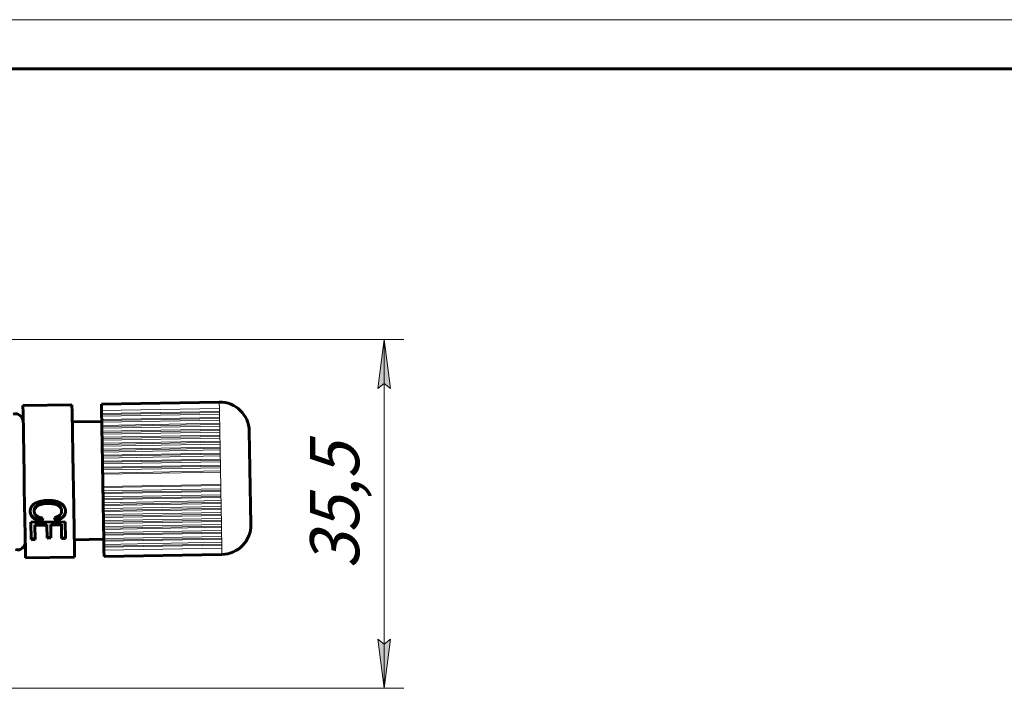
# Model space of a CAD drawing. Units: millimetres. Extents: x 0 to 454, y 0 to 297.
# Drawn here: x 132 to 232, y 229 to 297 of the extents above; entities that cross this region are included whole.
import ezdxf

# ---------------------------------------------------------------- set-up
doc = ezdxf.new("R2010")
doc.units = ezdxf.units.MM
doc.linetypes.add('K5LT_BASIC', pattern=[0])
doc.linetypes.add('K5LT_THIN', pattern=[0])
doc.layers.add('Системный слой', color=7, linetype='Continuous')
doc.styles.add('KDIMTEXTSTYLE', font='GOST_AU.SHX', dxfattribs={"width": 0.96, "oblique": 15, "height": 5})
doc.styles.add('KTEXTSTYLE', font='GOST_AU.SHX', dxfattribs={"width": 0.96, "height": 5})
doc.dimstyles.new('KDIMSTYLE (1.00)', dxfattribs={"dimtxt": 5, "dimasz": 1, "dimexe": 2, "dimexo": 0, "dimgap": 1, "dimtad": 1, "dimtxsty": 'KDIMTEXTSTYLE', "dimsah": 1, "dimcen": 0, "dimdle": 1, "dimadec": 0, "dimazin": 0, "dimtfac": 0.667, "dimtmove": 0, "dimatfit": 3, "dimfxl": 1, "dimtvp": 1, "dimtolj": 1, "dimtzin": 0, "dimarcsym": 0})

# ---------------------------------------------------------------- blocks, each defined once
blk = doc.blocks.new('U81')
at = {"layer": 'Системный слой', "color": 150, "linetype": 'K5LT_BASIC', "lineweight": 60, "true_color": 0x0080ff}
for p, q in [((136.56, 246.56), (136.54, 246.53)), ((136.57, 246.57), (136.56, 246.56)), ((136.58, 246.57), (136.57, 246.57)), ((136.6, 246.6), (136.58, 246.58)), ((136.58, 246.58), (136.58, 246.58)), ((136.58, 246.58), (136.58, 246.57)), ((136.61, 246.62), (136.6, 246.6)), ((136.62, 246.64), (136.61, 246.62)), ((136.63, 246.65), (136.62, 246.65)), ((136.62, 246.65), (136.62, 246.64)), ((136.62, 246.64), (136.62, 246.64)), ((136.64, 246.67), (136.63, 246.65)), ((136.65, 246.7), (136.64, 246.67)), ((136.66, 246.71), (136.65, 246.7)), ((136.67, 246.75), (136.66, 246.72)), ((136.66, 246.72), (136.66, 246.72)), ((136.66, 246.72), (136.66, 246.72)), ((136.66, 246.72), (136.66, 246.71)), ((136.68, 246.77), (136.67, 246.75)), ((136.69, 246.79), (136.68, 246.77)), ((136.7, 246.82), (136.69, 246.8)), ((136.69, 246.8), (136.69, 246.8)), ((136.69, 246.8), (136.69, 246.79)), ((136.69, 246.79), (136.69, 246.79)), ((136.71, 246.87), (136.7, 246.85)), ((136.7, 246.85), (136.7, 246.82)), ((136.72, 246.94), (136.71, 246.91)), ((136.71, 246.91), (136.71, 246.88)), ((136.71, 246.88), (136.71, 246.88)), ((136.71, 246.88), (136.71, 246.87)), ((136.71, 246.87), (136.71, 246.87)), ((136.72, 247.03), (136.72, 247.01)), ((136.72, 247.01), (136.72, 246.99)), ((136.72, 246.99), (136.72, 246.96)), ((136.72, 246.96), (136.72, 246.96)), ((136.72, 246.96), (136.72, 246.96)), ((136.72, 246.96), (136.72, 246.95)), ((136.72, 246.95), (136.72, 246.94)), ((135.74, 246.1), (135.72, 246.1)), ((135.76, 246.1), (135.74, 246.1)), ((135.8, 246.11), (135.76, 246.1)), ((135.82, 246.12), (135.8, 246.11)), ((135.83, 246.12), (135.82, 246.12)), ((135.84, 246.12), (135.83, 246.12)), ((135.83, 246.12), (135.83, 246.12)), ((135.87, 246.13), (135.84, 246.12)), ((135.91, 246.15), (135.87, 246.13)), ((135.93, 246.15), (135.91, 246.15)), ((135.94, 246.15), (135.93, 246.15)), ((135.95, 246.16), (135.94, 246.15)), ((135.98, 246.17), (135.95, 246.16)), ((135.95, 246.16), (135.95, 246.16)), ((136.02, 246.18), (135.98, 246.17)), ((136.04, 246.19), (136.02, 246.18)), ((136.05, 246.19), (136.04, 246.19)), ((136.04, 246.19), (136.04, 246.19)), ((136.08, 246.21), (136.05, 246.19)), ((136.05, 246.19), (136.05, 246.19)), ((136.12, 246.22), (136.08, 246.21)), ((136.13, 246.23), (136.12, 246.22)), ((136.14, 246.23), (136.13, 246.23)), ((136.15, 246.23), (136.14, 246.23)), ((136.18, 246.25), (136.15, 246.24)), ((136.15, 246.24), (136.15, 246.23)), ((136.21, 246.27), (136.18, 246.25)), ((136.22, 246.27), (136.21, 246.27)), ((136.23, 246.28), (136.22, 246.27)), ((136.24, 246.28), (136.23, 246.28)), ((136.26, 246.3), (136.24, 246.28)), ((136.24, 246.28), (136.24, 246.28)), ((136.29, 246.32), (136.26, 246.3)), ((136.31, 246.32), (136.29, 246.32)), ((136.32, 246.33), (136.31, 246.33)), ((136.31, 246.33), (136.31, 246.32)), ((136.34, 246.35), (136.32, 246.33)), ((136.32, 246.33), (136.32, 246.33)), ((136.37, 246.37), (136.34, 246.35)), ((136.39, 246.38), (136.37, 246.37)), ((136.4, 246.39), (136.39, 246.39)), ((136.39, 246.39), (136.39, 246.38)), ((136.39, 246.38), (136.39, 246.38)), ((136.42, 246.41), (136.4, 246.39)), ((136.44, 246.43), (136.42, 246.41)), ((136.46, 246.44), (136.44, 246.43)), ((136.47, 246.45), (136.46, 246.45)), ((136.46, 246.45), (136.46, 246.44)), ((136.46, 246.44), (136.46, 246.44)), ((136.49, 246.47), (136.47, 246.45)), ((136.51, 246.49), (136.49, 246.47)), ((136.52, 246.5), (136.51, 246.49)), ((136.53, 246.51), (136.52, 246.51)), ((136.52, 246.51), (136.52, 246.5)), ((136.54, 246.53), (136.53, 246.51)), ((136.53, 246.51), (136.53, 246.51))]:
    blk.add_line(p, q, dxfattribs=at)
blk = doc.blocks.new('U82')
at = {"layer": 'Системный слой', "color": 150, "linetype": 'K5LT_BASIC', "lineweight": 60, "true_color": 0x0080ff}
for p, q in [((133.13, 246.96), (133.13, 246.97)), ((133.14, 246.93), (133.13, 246.96)), ((133.14, 246.92), (133.14, 246.93)), ((133.14, 246.91), (133.14, 246.92)), ((133.14, 246.9), (133.14, 246.91)), ((133.14, 246.91), (133.14, 246.91)), ((133.14, 246.88), (133.14, 246.9)), ((133.15, 246.85), (133.14, 246.88)), ((133.15, 246.83), (133.15, 246.85)), ((133.15, 246.82), (133.15, 246.83)), ((133.16, 246.79), (133.15, 246.82)), ((133.15, 246.82), (133.15, 246.82)), ((133.15, 246.82), (133.15, 246.82)), ((133.17, 246.76), (133.16, 246.79)), ((133.17, 246.75), (133.17, 246.76)), ((133.18, 246.74), (133.17, 246.75)), ((133.18, 246.73), (133.18, 246.74)), ((133.18, 246.74), (133.18, 246.74)), ((133.19, 246.71), (133.18, 246.73)), ((133.2, 246.68), (133.19, 246.71)), ((133.21, 246.67), (133.2, 246.68)), ((133.21, 246.66), (133.21, 246.67)), ((133.21, 246.65), (133.21, 246.66)), ((133.21, 246.66), (133.21, 246.66)), ((133.23, 246.63), (133.21, 246.65)), ((133.24, 246.6), (133.23, 246.63)), ((133.25, 246.59), (133.24, 246.6)), ((133.25, 246.58), (133.25, 246.59)), ((133.26, 246.58), (133.25, 246.58)), ((133.27, 246.56), (133.26, 246.58)), ((133.26, 246.58), (133.26, 246.58)), ((133.29, 246.53), (133.27, 246.56)), ((133.3, 246.52), (133.29, 246.53)), ((133.31, 246.51), (133.3, 246.52)), ((133.33, 246.48), (133.31, 246.51)), ((133.31, 246.51), (133.31, 246.51)), ((133.31, 246.51), (133.31, 246.51)), ((133.35, 246.46), (133.33, 246.48)), ((133.36, 246.45), (133.35, 246.46)), ((133.37, 246.44), (133.36, 246.45)), ((133.39, 246.42), (133.37, 246.44)), ((133.37, 246.44), (133.37, 246.44)), ((133.37, 246.44), (133.37, 246.44)), ((133.42, 246.4), (133.39, 246.42)), ((133.43, 246.38), (133.42, 246.4)), ((133.44, 246.38), (133.43, 246.38)), ((133.44, 246.37), (133.44, 246.38)), ((133.44, 246.38), (133.44, 246.38)), ((133.47, 246.35), (133.44, 246.37)), ((133.49, 246.33), (133.47, 246.35)), ((133.51, 246.32), (133.49, 246.33)), ((133.52, 246.32), (133.51, 246.32)), ((133.52, 246.31), (133.52, 246.32)), ((133.55, 246.3), (133.52, 246.31)), ((133.52, 246.31), (133.52, 246.31)), ((133.58, 246.28), (133.55, 246.3)), ((133.6, 246.27), (133.58, 246.28)), ((133.6, 246.26), (133.6, 246.27)), ((133.61, 246.26), (133.6, 246.26)), ((133.64, 246.24), (133.61, 246.26)), ((133.61, 246.26), (133.61, 246.26)), ((133.67, 246.22), (133.64, 246.24)), ((133.69, 246.22), (133.67, 246.22)), ((133.7, 246.21), (133.69, 246.22)), ((133.71, 246.21), (133.7, 246.21)), ((133.7, 246.21), (133.7, 246.21)), ((133.74, 246.19), (133.71, 246.21)), ((133.77, 246.18), (133.74, 246.19)), ((133.79, 246.17), (133.77, 246.18)), ((133.8, 246.17), (133.79, 246.17)), ((133.81, 246.16), (133.8, 246.17)), ((133.84, 246.15), (133.81, 246.16)), ((133.81, 246.16), (133.81, 246.16)), ((133.88, 246.14), (133.84, 246.15)), ((133.91, 246.13), (133.88, 246.14)), ((133.92, 246.13), (133.91, 246.13)), ((133.92, 246.12), (133.92, 246.13)), ((133.96, 246.11), (133.92, 246.12)), ((133.92, 246.12), (133.92, 246.12)), ((134, 246.1), (133.96, 246.11)), ((134.03, 246.09), (134, 246.1)), ((134.04, 246.09), (134.03, 246.09)), ((134.05, 246.09), (134.04, 246.09)), ((134.04, 246.09), (134.04, 246.09)), ((134.08, 246.08), (134.05, 246.09)), ((134.13, 246.07), (134.08, 246.08)), ((134.15, 246.06), (134.13, 246.07)), ((134.17, 246.06), (134.15, 246.06)), ((134.18, 246.06), (134.17, 246.06)), ((134.17, 246.06), (134.17, 246.06)), ((134.21, 246.05), (134.18, 246.06)), ((134.25, 246.04), (134.21, 246.05)), ((134.27, 246.04), (134.25, 246.04)), ((134.32, 246.03), (134.27, 246.04))]:
    blk.add_line(p, q, dxfattribs=at)
blk = doc.blocks.new('D7')
at = {"layer": 'Системный слой'}
for points in [[(169.16, 264.48), (169.81, 259.48), (169.16, 259.98), (168.5, 259.48)], [(169.16, 228.98), (169.81, 233.98), (169.16, 233.48), (168.5, 233.98)]]:
    blk.add_hatch(color=7, dxfattribs=at).paths.add_polyline_path(points)
at = {"layer": 'Системный слой', "color": 7, "linetype": 'K5LT_THIN', "lineweight": 18}
for p, q in [((119.36, 264.48), (171.16, 264.48)), ((168.5, 259.48), (169.16, 264.48)), ((169.16, 264.48), (169.81, 259.48)), ((169.16, 228.98), (169.16, 264.48)), ((169.16, 259.98), (168.5, 259.48)), ((169.81, 259.48), (169.16, 259.98)), ((169.16, 228.98), (168.5, 233.98)), ((168.5, 233.98), (169.16, 233.48)), ((169.16, 233.48), (169.81, 233.98)), ((169.81, 233.98), (169.16, 228.98)), ((129.47, 228.98), (171.16, 228.98))]:
    blk.add_line(p, q, dxfattribs=at)
blk.add_wipeout([(168.16, 241.12), (161.02, 241.12), (161.02, 251.89), (168.16, 251.89)]).dxf.layer = 'Системный слой'
at = {"layer": 'Системный слой', "color": 7, "insert": (161.62, 241.12), "char_height": 5, "attachment_point": 1, "rotation": 90, "style": 'KTEXTSTYLE'}
blk.add_mtext('\\H3.5;\\W0.965;\\Q15;\\Q15;\\H5.00;35,5', dxfattribs=at)
blk = doc.blocks.new('KDIMARROW_01')
at = {"layer": 'Системный слой'}
blk.add_hatch(color=0, dxfattribs=at).paths.add_polyline_path([(0, 0), (-5, 0.66), (-4.5, 0), (-5, -0.66)])
at = {"layer": 'Системный слой', "color": 0, "linetype": 'K5LT_THIN', "lineweight": 18}
for p, q in [((-4.5, 0), (-5, 0.66)), ((-5, 0.66), (0, 0)), ((0, 0), (-5, -0.66)), ((-5, -0.66), (-4.5, 0)), ((0, 0), (-1, 0))]:
    blk.add_line(p, q, dxfattribs=at)
blk = doc.blocks.new('U111')
at = {"color": 7, "linetype": 'K5LT_THIN', "lineweight": 18}
blk.add_line((0, 297), (420, 297), dxfattribs=at)
at = {"color": 150, "linetype": 'K5LT_BASIC', "lineweight": 60, "true_color": 0x0080ff}
blk.add_line((20, 292), (415, 292), dxfattribs=at)

msp = doc.modelspace()

# ---------------------------------------------------------------- linework, layer by layer
at = {"layer": 'Системный слой', "color": 150, "linetype": 'K5LT_BASIC', "lineweight": 60, "true_color": 0x0080ff}
for p, q in [((132.382, 257.744), (137.382, 257.832)), ((132.396, 256.995), (132.382, 257.744)), ((137.382, 257.832), (137.395, 257.082)), ((140.381, 257.884), (152.379, 258.093)), ((140.381, 257.878), (140.381, 257.884)), ((140.392, 257.247), (140.381, 257.878)), ((132.505, 250.745), (132.396, 256.995)), ((137.395, 257.082), (137.504, 250.833)), ((140.398, 256.94), (140.392, 257.247)), ((140.4, 256.824), (140.398, 256.94)), ((140.403, 256.651), (140.4, 256.824)), ((140.408, 256.334), (140.403, 256.651)), ((140.412, 256.134), (137.412, 256.082)), ((140.41, 256.218), (140.408, 256.334)), ((140.413, 256.044), (140.41, 256.218)), ((140.419, 255.728), (140.413, 256.044)), ((140.421, 255.612), (140.419, 255.728)), ((140.424, 255.438), (140.421, 255.612)), ((140.429, 255.122), (140.424, 255.438)), ((140.432, 255.005), (140.429, 255.122)), ((140.435, 254.832), (140.432, 255.005)), ((140.44, 254.516), (140.435, 254.832)), ((155.431, 255.146), (155.597, 245.648)), ((140.442, 254.399), (140.44, 254.516)), ((140.445, 254.226), (140.442, 254.399)), ((140.451, 253.91), (140.445, 254.226)), ((140.453, 253.793), (140.451, 253.91)), ((140.456, 253.62), (140.453, 253.793)), ((140.461, 253.304), (140.456, 253.62)), ((140.463, 253.187), (140.461, 253.304)), ((140.466, 253.014), (140.463, 253.187)), ((140.472, 252.697), (140.466, 253.014)), ((140.474, 252.581), (140.472, 252.697)), ((140.477, 252.408), (140.474, 252.581)), ((140.482, 252.091), (140.477, 252.408)), ((140.484, 251.975), (140.482, 252.091)), ((140.487, 251.802), (140.484, 251.975)), ((140.493, 251.485), (140.487, 251.802)), ((132.531, 249.246), (132.505, 250.745)), ((137.504, 250.833), (137.53, 249.333)), ((140.495, 251.369), (140.493, 251.485)), ((140.498, 251.195), (140.495, 251.369)), ((140.504, 250.879), (140.498, 251.195)), ((140.506, 250.766), (140.504, 250.879)), ((140.528, 249.504), (140.506, 250.766)), ((132.64, 242.997), (132.531, 249.246)), ((137.53, 249.333), (137.639, 243.084)), ((140.529, 249.391), (140.528, 249.504)), ((140.535, 249.075), (140.529, 249.391)), ((140.538, 248.902), (140.535, 249.075)), ((140.54, 248.785), (140.538, 248.902)), ((140.546, 248.469), (140.54, 248.785)), ((134.942, 247.831), (134.942, 247.781)), ((140.549, 248.296), (140.546, 248.469)), ((140.551, 248.179), (140.549, 248.296)), ((140.556, 247.863), (140.551, 248.179)), ((140.559, 247.69), (140.556, 247.863)), ((140.561, 247.573), (140.559, 247.69)), ((140.567, 247.257), (140.561, 247.573)), ((133.536, 247.033), (133.537, 246.983)), ((136.318, 247.058), (136.319, 247.008)), ((140.57, 247.083), (140.567, 247.257)), ((140.572, 246.967), (140.57, 247.083)), ((140.577, 246.65), (140.572, 246.967)), ((140.58, 246.477), (140.577, 246.65)), ((133.198, 245.868), (136.697, 245.929)), ((133.228, 244.119), (133.198, 245.868)), ((134.817, 245.635), (133.606, 245.614)), ((133.606, 245.614), (133.607, 245.564)), ((134.818, 245.585), (133.607, 245.564)), ((133.607, 245.564), (133.632, 244.126)), ((134.408, 246.298), (134.315, 246.033)), ((134.315, 246.033), (134.316, 245.983)), ((134.426, 246.295), (134.316, 245.983)), ((134.817, 245.635), (134.818, 245.585)), ((134.841, 244.264), (134.818, 245.585)), ((136.298, 245.661), (135.221, 245.642)), ((135.221, 245.642), (135.222, 245.592)), ((136.299, 245.611), (135.222, 245.592)), ((135.222, 245.592), (135.245, 244.271)), ((135.722, 246.046), (135.611, 246.355)), ((135.721, 246.096), (135.627, 246.359)), ((135.721, 246.096), (135.722, 246.046)), ((136.298, 245.661), (136.299, 245.611)), ((136.323, 244.212), (136.299, 245.611)), ((136.697, 245.929), (136.727, 244.219)), ((140.582, 246.361), (140.58, 246.477)), ((140.588, 246.044), (140.582, 246.361)), ((140.591, 245.871), (140.588, 246.044)), ((140.593, 245.755), (140.591, 245.871)), ((140.598, 245.438), (140.593, 245.755)), ((140.602, 245.265), (140.598, 245.438)), ((140.604, 245.149), (140.602, 245.265)), ((140.609, 244.832), (140.604, 245.149)), ((140.612, 244.659), (140.609, 244.832)), ((140.614, 244.542), (140.612, 244.659)), ((133.631, 244.176), (133.227, 244.169)), ((133.632, 244.126), (133.228, 244.119)), ((135.244, 244.321), (134.84, 244.314)), ((135.245, 244.271), (134.841, 244.264)), ((136.726, 244.269), (136.322, 244.262)), ((136.727, 244.219), (136.323, 244.212)), ((140.621, 244.136), (137.622, 244.084)), ((140.62, 244.226), (140.614, 244.542)), ((140.623, 244.053), (140.62, 244.226)), ((140.625, 243.936), (140.623, 244.053)), ((140.63, 243.62), (140.625, 243.936)), ((140.633, 243.447), (140.63, 243.62)), ((132.653, 242.247), (132.64, 242.997)), ((137.639, 243.084), (137.652, 242.334)), ((140.635, 243.33), (140.633, 243.447)), ((140.641, 243.023), (140.635, 243.33)), ((140.652, 242.392), (140.641, 243.023)), ((152.65, 242.602), (140.652, 242.392)), ((137.652, 242.334), (132.653, 242.247)), ((140.652, 242.386), (140.652, 242.392))]:
    msp.add_line(p, q, dxfattribs=at)
at = {"layer": 'Системный слой', "color": 7, "linetype": 'K5LT_THIN', "lineweight": 18}
for p, q in [((140.381, 257.878), (152.38, 258.087)), ((152.38, 258.087), (152.379, 258.093)), ((152.38, 258.087), (152.391, 257.457)), ((152.391, 257.457), (140.392, 257.247)), ((140.398, 256.94), (152.396, 257.15)), ((140.4, 256.824), (152.398, 257.033)), ((140.403, 256.651), (152.401, 256.86)), ((152.396, 257.15), (152.391, 257.457)), ((152.398, 257.033), (152.396, 257.15)), ((152.401, 256.86), (152.398, 257.033)), ((152.406, 256.544), (152.401, 256.86)), ((140.408, 256.334), (152.406, 256.544)), ((140.41, 256.218), (152.409, 256.427)), ((140.413, 256.044), (152.412, 256.254)), ((140.419, 255.728), (152.417, 255.937)), ((140.421, 255.612), (152.419, 255.821)), ((140.424, 255.438), (152.422, 255.648)), ((152.409, 256.427), (152.406, 256.544)), ((152.412, 256.254), (152.409, 256.427)), ((152.417, 255.937), (152.412, 256.254)), ((152.419, 255.821), (152.417, 255.937)), ((152.422, 255.648), (152.419, 255.821)), ((152.426, 255.424), (152.422, 255.648)), ((140.429, 255.122), (152.428, 255.331)), ((140.432, 255.005), (152.43, 255.215)), ((140.435, 254.832), (152.433, 255.042)), ((140.44, 254.516), (152.438, 254.725)), ((140.442, 254.399), (152.44, 254.609)), ((152.429, 255.277), (152.426, 255.424)), ((152.43, 255.215), (152.429, 255.277)), ((152.433, 255.042), (152.43, 255.215)), ((152.434, 254.961), (152.433, 255.042)), ((152.44, 254.617), (152.434, 254.961)), ((152.44, 254.609), (152.44, 254.617)), ((152.443, 254.436), (152.44, 254.609)), ((140.445, 254.226), (152.443, 254.436)), ((140.451, 253.91), (152.449, 254.119)), ((140.453, 253.793), (152.451, 254.003)), ((140.456, 253.62), (152.454, 253.829)), ((152.443, 254.429), (152.443, 254.436)), ((152.451, 254.005), (152.443, 254.429)), ((152.451, 254.003), (152.451, 254.005)), ((152.454, 253.829), (152.451, 254.003)), ((152.454, 253.807), (152.454, 253.829)), ((152.461, 253.426), (152.454, 253.807)), ((140.461, 253.304), (152.459, 253.513)), ((140.463, 253.187), (152.461, 253.396)), ((140.466, 253.014), (152.464, 253.223)), ((140.472, 252.697), (152.47, 252.907)), ((140.474, 252.581), (152.472, 252.79)), ((140.477, 252.408), (152.475, 252.617)), ((152.461, 253.396), (152.461, 253.426)), ((152.464, 253.223), (152.461, 253.396)), ((152.467, 253.054), (152.464, 253.223)), ((152.471, 252.873), (152.467, 253.054)), ((152.472, 252.79), (152.471, 252.873)), ((152.475, 252.617), (152.472, 252.79)), ((152.481, 252.301), (152.475, 252.617)), ((140.482, 252.091), (152.481, 252.301)), ((140.484, 251.975), (152.483, 252.184)), ((140.487, 251.802), (152.486, 252.011)), ((140.493, 251.485), (152.491, 251.695)), ((140.495, 251.369), (152.493, 251.578)), ((152.483, 252.184), (152.481, 252.301)), ((152.486, 252.011), (152.483, 252.184)), ((152.491, 251.695), (152.486, 252.011)), ((152.493, 251.578), (152.491, 251.695)), ((152.496, 251.405), (152.493, 251.578)), ((140.498, 251.195), (152.496, 251.405)), ((140.504, 250.879), (152.502, 251.088)), ((140.506, 250.766), (152.504, 250.975)), ((152.502, 251.088), (152.496, 251.405)), ((152.504, 250.975), (152.502, 251.088)), ((152.504, 250.975), (152.526, 249.714)), ((152.526, 249.714), (140.528, 249.504)), ((140.529, 249.391), (152.528, 249.601)), ((152.528, 249.601), (152.526, 249.714)), ((152.533, 249.284), (152.528, 249.601)), ((140.535, 249.075), (152.533, 249.284)), ((140.538, 248.902), (152.536, 249.111)), ((140.54, 248.785), (152.538, 248.995)), ((140.546, 248.469), (152.544, 248.678)), ((152.536, 249.111), (152.533, 249.284)), ((152.538, 248.995), (152.536, 249.111)), ((152.544, 248.678), (152.538, 248.995)), ((152.547, 248.505), (152.544, 248.678)), ((140.549, 248.296), (152.547, 248.505)), ((140.551, 248.179), (152.549, 248.389)), ((140.556, 247.863), (152.554, 248.072)), ((140.559, 247.69), (152.557, 247.899)), ((140.561, 247.573), (152.559, 247.782)), ((152.549, 248.389), (152.547, 248.505)), ((152.554, 248.072), (152.549, 248.389)), ((152.557, 247.899), (152.554, 248.072)), ((152.559, 247.817), (152.557, 247.899)), ((152.562, 247.635), (152.559, 247.817)), ((152.565, 247.466), (152.562, 247.635)), ((140.567, 247.257), (152.565, 247.466)), ((140.57, 247.083), (152.568, 247.293)), ((140.572, 246.967), (152.57, 247.176)), ((140.577, 246.65), (152.576, 246.86)), ((140.58, 246.477), (152.579, 246.687)), ((140.582, 246.361), (152.581, 246.57)), ((152.568, 247.293), (152.565, 247.466)), ((152.568, 247.263), (152.568, 247.293)), ((152.575, 246.882), (152.568, 247.263)), ((152.576, 246.86), (152.575, 246.882)), ((152.579, 246.687), (152.576, 246.86)), ((152.579, 246.684), (152.579, 246.687)), ((152.586, 246.26), (152.579, 246.684)), ((140.588, 246.044), (152.586, 246.254)), ((140.591, 245.871), (152.589, 246.081)), ((140.593, 245.755), (152.591, 245.964)), ((140.598, 245.438), (152.597, 245.648)), ((152.586, 246.254), (152.586, 246.26)), ((152.589, 246.081), (152.586, 246.254)), ((152.589, 246.072), (152.589, 246.081)), ((152.595, 245.728), (152.589, 246.072)), ((152.597, 245.648), (152.595, 245.728)), ((152.6, 245.474), (152.597, 245.648)), ((140.602, 245.265), (152.6, 245.474)), ((140.604, 245.149), (152.602, 245.358)), ((140.609, 244.832), (152.607, 245.042)), ((140.612, 244.659), (152.61, 244.868)), ((140.614, 244.542), (152.612, 244.752)), ((152.601, 245.412), (152.6, 245.474)), ((152.603, 245.265), (152.601, 245.412)), ((152.607, 245.042), (152.603, 245.265)), ((152.61, 244.868), (152.607, 245.042)), ((152.612, 244.752), (152.61, 244.868)), ((152.618, 244.435), (152.612, 244.752)), ((140.62, 244.226), (152.618, 244.435)), ((140.623, 244.053), (152.621, 244.262)), ((140.625, 243.936), (152.623, 244.146)), ((140.63, 243.62), (152.628, 243.829)), ((140.633, 243.447), (152.631, 243.656)), ((152.621, 244.262), (152.618, 244.435)), ((152.623, 244.146), (152.621, 244.262)), ((152.628, 243.829), (152.623, 244.146)), ((152.631, 243.656), (152.628, 243.829)), ((152.633, 243.54), (152.631, 243.656)), ((140.635, 243.33), (152.633, 243.54)), ((140.641, 243.023), (152.639, 243.233)), ((140.652, 242.386), (152.65, 242.596)), ((152.639, 243.233), (152.633, 243.54)), ((152.639, 243.233), (152.65, 242.602)), ((152.65, 242.596), (152.65, 242.602))]:
    msp.add_line(p, q, dxfattribs=at)
at = {"layer": 'Системный слой', "color": 150, "linetype": 'K5LT_BASIC', "lineweight": 60, "true_color": 0x0080ff}
for centre, radius, start, end in [((152.432, 255.094), 3, 1, 91), ((131.616, 256.108), 0.795, 1, 105.98731), ((152.598, 245.595), 3, 271, 1), ((131.83, 243.855), 0.795, 256.01269, 1)]:
    msp.add_arc(centre, radius, start, end, dxfattribs=at)
for points, knots in [([(133.134, 246.945), (133.134, 246.976), (133.134, 247.037), (133.143, 247.127), (133.16, 247.213), (133.183, 247.294), (133.214, 247.37), (133.252, 247.443), (133.298, 247.51), (133.35, 247.574), (133.41, 247.634), (133.476, 247.69), (133.549, 247.742), (133.627, 247.792), (133.714, 247.836), (133.805, 247.879), (133.903, 247.917), (134.043, 247.964), (134.227, 248.012), (134.456, 248.055), (134.692, 248.084), (134.853, 248.089), (134.935, 248.092)], [0, 0, 0, 0, 0.0429964, 0.0842298, 0.1239648, 0.1620723, 0.1992405, 0.2354365, 0.2713777, 0.3070972, 0.3430633, 0.3795805, 0.4171032, 0.4555777, 0.495349, 0.5364083, 0.5791686, 0.6237512, 0.7151695, 0.8078763, 0.9025439, 1, 1, 1, 1]), ([(134.942, 247.831), (134.871, 247.829), (134.733, 247.825), (134.534, 247.804), (134.349, 247.773), (134.205, 247.738), (134.098, 247.705), (134.024, 247.676), (133.955, 247.645), (133.892, 247.611), (133.833, 247.574), (133.78, 247.533), (133.732, 247.49), (133.677, 247.429), (133.62, 247.348), (133.571, 247.246), (133.54, 247.14), (133.537, 247.069), (133.536, 247.033)], [0, 0, 0, 0, 0.1131736, 0.2197179, 0.3193984, 0.4135762, 0.4582063, 0.5011994, 0.5424402, 0.5821379, 0.6201569, 0.6577778, 0.6944741, 0.7305672, 0.8005782, 0.8677898, 0.9337114, 1, 1, 1, 1]), ([(134.942, 247.781), (134.872, 247.779), (134.734, 247.775), (134.535, 247.754), (134.35, 247.723), (134.206, 247.688), (134.099, 247.655), (134.025, 247.626), (133.956, 247.595), (133.893, 247.561), (133.834, 247.524), (133.781, 247.483), (133.733, 247.44), (133.678, 247.379), (133.62, 247.298), (133.572, 247.196), (133.54, 247.09), (133.538, 247.019), (133.537, 246.983)], [0, 0, 0, 0, 0.1131736, 0.2197179, 0.3193984, 0.4135762, 0.4582063, 0.5011994, 0.5424402, 0.5821379, 0.6201569, 0.6577778, 0.6944741, 0.7305672, 0.8005782, 0.8677898, 0.9337114, 1, 1, 1, 1]), ([(134.935, 248.092), (134.979, 248.092), (135.067, 248.093), (135.197, 248.088), (135.322, 248.08), (135.442, 248.067), (135.559, 248.049), (135.672, 248.027), (135.78, 248), (135.883, 247.969), (135.981, 247.932), (136.074, 247.894), (136.161, 247.85), (136.241, 247.803), (136.317, 247.752), (136.385, 247.696), (136.448, 247.638), (136.504, 247.575), (136.554, 247.51), (136.598, 247.443), (136.636, 247.373), (136.666, 247.302), (136.691, 247.23), (136.708, 247.155), (136.72, 247.079), (136.722, 247.028), (136.723, 247.002)], [0, 0, 0, 0, 0.0542549, 0.1071637, 0.1582399, 0.2075775, 0.255896, 0.3029801, 0.3486744, 0.3934825, 0.4369341, 0.4789408, 0.5196768, 0.5594367, 0.5981844, 0.6363428, 0.6739451, 0.7114584, 0.7484411, 0.7848507, 0.8205049, 0.8562629, 0.8917934, 0.9272366, 0.9634295, 1, 1, 1, 1]), ([(136.318, 247.058), (136.317, 247.081), (136.316, 247.125), (136.305, 247.19), (136.29, 247.252), (136.267, 247.31), (136.24, 247.367), (136.206, 247.42), (136.166, 247.47), (136.121, 247.517), (136.07, 247.56), (136.016, 247.601), (135.957, 247.637), (135.895, 247.671), (135.828, 247.701), (135.757, 247.727), (135.682, 247.749), (135.578, 247.775), (135.442, 247.799), (135.277, 247.82), (135.11, 247.831), (134.998, 247.831), (134.942, 247.831)], [0, 0, 0, 0, 0.0421034, 0.0829615, 0.1224369, 0.1609245, 0.1990067, 0.2366468, 0.2743898, 0.3129296, 0.3515309, 0.3904712, 0.4294393, 0.4691832, 0.5097217, 0.5512893, 0.5941034, 0.638109, 0.7280335, 0.8179579, 0.9085953, 1, 1, 1, 1]), ([(136.319, 247.008), (136.318, 247.031), (136.317, 247.075), (136.306, 247.14), (136.291, 247.202), (136.268, 247.261), (136.241, 247.317), (136.207, 247.37), (136.167, 247.42), (136.122, 247.467), (136.071, 247.51), (136.016, 247.551), (135.958, 247.587), (135.895, 247.621), (135.829, 247.651), (135.758, 247.677), (135.683, 247.699), (135.578, 247.725), (135.443, 247.749), (135.278, 247.77), (135.111, 247.781), (134.999, 247.781), (134.942, 247.781)], [0, 0, 0, 0, 0.0421034, 0.0829615, 0.1224369, 0.1609245, 0.1990067, 0.2366468, 0.2743898, 0.3129296, 0.3515309, 0.3904712, 0.4294393, 0.4691832, 0.5097217, 0.5512893, 0.5941034, 0.638109, 0.7280335, 0.8179579, 0.9085953, 1, 1, 1, 1]), ([(134.316, 245.983), (134.27, 245.99), (134.18, 246.006), (134.049, 246.036), (133.927, 246.071), (133.814, 246.11), (133.708, 246.155), (133.612, 246.206), (133.523, 246.261), (133.443, 246.322), (133.371, 246.386), (133.31, 246.455), (133.256, 246.527), (133.212, 246.604), (133.179, 246.684), (133.154, 246.767), (133.138, 246.855), (133.135, 246.915), (133.134, 246.945)], [0, 0, 0, 0, 0.0796906, 0.1552037, 0.2275454, 0.2966231, 0.3624156, 0.4258725, 0.4873147, 0.5470552, 0.6051003, 0.6617309, 0.7173291, 0.772365, 0.8274913, 0.8834478, 0.9407812, 1, 1, 1, 1]), ([(133.537, 246.983), (133.538, 246.961), (133.54, 246.918), (133.552, 246.855), (133.57, 246.794), (133.596, 246.737), (133.628, 246.682), (133.667, 246.629), (133.713, 246.58), (133.766, 246.533), (133.825, 246.49), (133.892, 246.451), (133.964, 246.415), (134.043, 246.383), (134.13, 246.355), (134.222, 246.331), (134.322, 246.311), (134.39, 246.301), (134.426, 246.295)], [0, 0, 0, 0, 0.0578678, 0.1141088, 0.1686324, 0.2228213, 0.2769229, 0.3317295, 0.3874048, 0.4449524, 0.5045181, 0.5658679, 0.6294805, 0.6962655, 0.766437, 0.8402342, 0.918124, 1, 1, 1, 1]), ([(135.611, 246.355), (135.641, 246.363), (135.7, 246.377), (135.784, 246.403), (135.862, 246.431), (135.933, 246.461), (135.998, 246.494), (136.057, 246.528), (136.108, 246.566), (136.155, 246.605), (136.194, 246.647), (136.229, 246.691), (136.257, 246.738), (136.281, 246.787), (136.299, 246.839), (136.312, 246.893), (136.318, 246.95), (136.319, 246.988), (136.319, 247.008)], [0, 0, 0, 0, 0.0833662, 0.1626934, 0.2370174, 0.3071878, 0.3735118, 0.43601, 0.4957958, 0.5525905, 0.6073462, 0.6619106, 0.7159612, 0.7703157, 0.8252375, 0.8812767, 0.9395695, 1, 1, 1, 1]), ([(136.723, 247.002), (136.723, 246.973), (136.722, 246.915), (136.711, 246.831), (136.692, 246.75), (136.663, 246.673), (136.628, 246.598), (136.582, 246.528), (136.529, 246.46), (136.468, 246.397), (136.399, 246.337), (136.322, 246.282), (136.239, 246.231), (136.149, 246.184), (136.052, 246.143), (135.949, 246.106), (135.838, 246.072), (135.762, 246.055), (135.722, 246.046)], [0, 0, 0, 0, 0.0623992, 0.1226527, 0.1811654, 0.2386682, 0.2958605, 0.352892, 0.4106712, 0.4696068, 0.5296234, 0.5908842, 0.6532083, 0.717596, 0.7842158, 0.8530375, 0.9249193, 1, 1, 1, 1])]:
    msp.add_open_spline(points, degree=3, knots=knots, dxfattribs=at)

# ---------------------------------------------------------------- block references
at = {"layer": 'Системный слой'}
for name in ['U82', 'U81']:
    msp.add_blockref(name, (0, 0), dxfattribs=at)

# ---------------------------------------------------------------- next in the draw order: dimensions: what is measured, and where the dimension line sits
at = {"layer": 'Системный слой', "color": 7}
dim = msp.add_linear_dim(base=(169.156, 228.978), p1=(119.362, 264.478), p2=(129.467, 228.978), angle=90, dimstyle='KDIMSTYLE (1.00)', override={"dimexo": 0, "dimpost": '\\H5.0;\\W0.965;\\Q15;<>', "dimblk1": 'KDIMARROW_01', "dimblk2": 'KDIMARROW_01', "dimse1": 0, "dimse2": 0, "dimclrt": 7, "dimtol": 1, "dimtp": 0, "dimtm": 0, "dimtdec": 5, "dimtolj": 1}, dxfattribs=at)
dim.commit()
dim.dimension.update_dxf_attribs({"geometry": 'D7', "text_midpoint": (169.156, 246.728), "dimtype": 160})

# ---------------------------------------------------------------- next in the draw order: block references
msp.add_blockref('U111', (0, 0))

doc.saveas('drawing.dxf')
